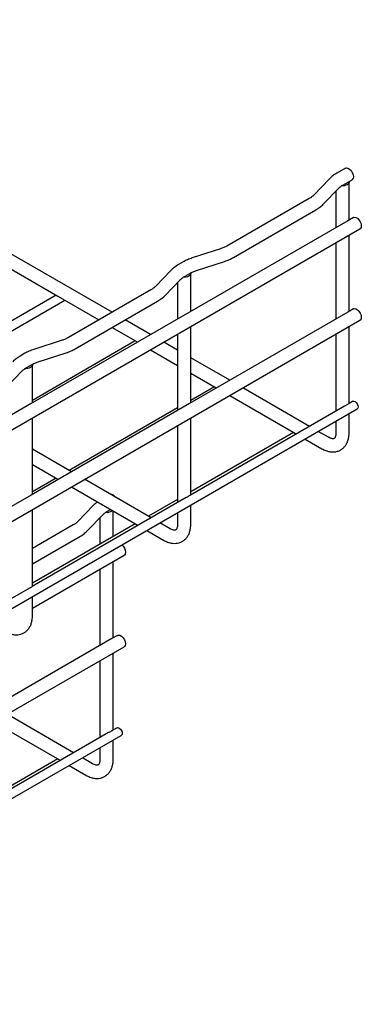
# Model space of a CAD drawing. Units: inches. Extents: x 0.2 to 8.3, y 0.2 to 10.8.
# Drawn here: x 4.3 to 4.9, y 6.6 to 8.3 of the extents above; entities that cross this region are included whole.
import ezdxf

# ---------------------------------------------------------------- set-up
doc = ezdxf.new("R2010")
doc.units = ezdxf.units.IN
doc.header["$MEASUREMENT"] = 0

msp = doc.modelspace()

# ---------------------------------------------------------------- linework, layer by layer
at = {"color": 7, "linetype": 'Continuous', "lineweight": 25}
for p, q in [((4.4987, 7.8268), (3.2534, 8.5457)), ((4.9091, 8.08), (4.8939, 8.0713)), ((4.881, 8.0614), (4.8533, 8.0329)), ((4.9055, 8.0511), (4.9207, 8.0599)), ((4.9155, 7.9892), (4.9155, 8.0557)), ((4.87, 8.0167), (4.8976, 8.0452)), ((4.8922, 8.0396), (4.8922, 7.9758)), ((4.8454, 8.0269), (4.7007, 7.9433)), ((4.7123, 7.9232), (4.8571, 8.0068)), ((4.913, 7.9878), (4.6346, 7.8271)), ((4.923, 7.9935), (4.913, 7.9878)), ((3.1622, 6.9503), (4.9346, 7.9734)), ((4.9155, 7.8285), (4.9155, 7.9624)), ((4.8922, 7.949), (4.8922, 7.8151)), ((4.2643, 7.9353), (4.4035, 7.8549)), ((4.6892, 7.9383), (4.6398, 7.9224)), ((4.6238, 7.9154), (4.6155, 7.9106)), ((4.6469, 7.9003), (4.6963, 7.9162)), ((4.6026, 7.9007), (4.5749, 7.8721)), ((4.6271, 7.8904), (4.6355, 7.8953)), ((4.6371, 7.8285), (4.6371, 7.895)), ((4.5916, 7.856), (4.6192, 7.8845)), ((4.6139, 7.8789), (4.6139, 7.8151)), ((4.5671, 7.8662), (4.4223, 7.7826)), ((4.4003, 7.8568), (4.1452, 7.7095)), ((4.1605, 7.7006), (4.4157, 7.8479)), ((4.4035, 7.8549), (4.4755, 7.8133)), ((4.4339, 7.7625), (4.5787, 7.8461)), ((4.6346, 7.8271), (4.3562, 7.6663)), ((4.913, 7.827), (4.6346, 7.6663)), ((4.923, 7.8328), (4.913, 7.827)), ((3.1622, 6.7895), (4.9346, 7.8127)), ((4.5664, 7.7877), (4.522, 7.8133)), ((4.4987, 7.7999), (4.5426, 7.7746)), ((4.6371, 7.6678), (4.6371, 7.8017)), ((4.9155, 7.6664), (4.9155, 7.8017)), ((4.5395, 7.7764), (4.3587, 7.672)), ((4.4108, 7.7776), (4.3614, 7.7616)), ((4.5426, 7.7746), (4.5432, 7.7743)), ((4.6139, 7.7603), (4.5896, 7.7743)), ((4.6139, 7.7883), (4.6139, 7.6544)), ((4.8922, 7.7883), (4.8922, 7.653)), ((4.3455, 7.7547), (4.3371, 7.7498)), ((4.3685, 7.7395), (4.418, 7.7555)), ((4.5664, 7.7609), (4.6139, 7.7335)), ((4.7056, 7.7073), (4.6371, 7.7469)), ((4.3132, 7.6953), (4.3409, 7.7238)), ((4.3487, 7.7297), (4.3571, 7.7345)), ((4.3587, 7.6678), (4.3587, 7.7343)), ((4.6371, 7.7201), (4.6818, 7.6942)), ((4.6787, 7.696), (4.6371, 7.672)), ((4.6818, 7.6942), (4.6824, 7.6939)), ((4.846, 7.6263), (4.7288, 7.6939)), ((4.7056, 7.6805), (4.821, 7.6139)), ((4.9222, 7.6703), (4.9149, 7.6661)), ((3.1704, 6.6413), (4.9298, 7.657)), ((4.3562, 7.6663), (4.0778, 7.5056)), ((4.6346, 7.6663), (4.3562, 7.5056)), ((4.6139, 7.6586), (4.4235, 7.5487)), ((4.9075, 7.6618), (4.6365, 7.5053)), ((4.3587, 7.5071), (4.3587, 7.641)), ((4.6371, 7.5057), (4.6371, 7.641)), ((4.8922, 7.6353), (4.8922, 7.6147)), ((4.9155, 7.6147), (4.9155, 7.6487)), ((4.6139, 7.6275), (4.6139, 7.4923)), ((4.8179, 7.6157), (4.6371, 7.5113)), ((4.8792, 7.6071), (4.8613, 7.6174)), ((4.821, 7.6139), (4.8228, 7.6129)), ((4.8381, 7.604), (4.8676, 7.587)), ((4.4272, 7.5466), (4.3587, 7.5862)), ((4.3587, 7.5594), (4.4035, 7.5335)), ((4.4003, 7.5353), (4.3587, 7.5113)), ((4.4035, 7.5335), (4.404, 7.5332)), ((4.5676, 7.4656), (4.4505, 7.5332)), ((4.4272, 7.5198), (4.5426, 7.4532)), ((4.3562, 7.5056), (4.0778, 7.3449)), ((4.6291, 7.5011), (4.3581, 7.3446)), ((4.6139, 7.4979), (4.5627, 7.4684)), ((4.3587, 7.345), (4.3587, 7.4802)), ((4.4662, 7.4875), (4.4385, 7.459)), ((4.4907, 7.4773), (4.4958, 7.4802)), ((4.5007, 7.4326), (4.5007, 7.4774)), ((4.6371, 7.454), (4.6371, 7.488)), ((4.4552, 7.4428), (4.4828, 7.4713)), ((4.4774, 7.4658), (4.4774, 7.4192)), ((4.6139, 7.4746), (4.6139, 7.454)), ((4.5395, 7.455), (4.3587, 7.3506)), ((4.4306, 7.453), (4.3587, 7.4115)), ((4.5426, 7.4532), (4.5444, 7.4522)), ((4.5597, 7.4433), (4.5892, 7.4263)), ((4.6008, 7.4464), (4.583, 7.4567)), ((4.3587, 7.3847), (4.4423, 7.4329)), ((4.3587, 7.3066), (4.5198, 7.3996)), ((4.4774, 7.3751), (4.4774, 7.2412)), ((4.5007, 7.2546), (4.5007, 7.3885)), ((4.3507, 7.3404), (4.0797, 7.1839)), ((4.3587, 7.2933), (4.3587, 7.3273)), ((4.4982, 7.2532), (4.2198, 7.0925)), ((4.5082, 7.2589), (4.4982, 7.2532)), ((3.2762, 6.5209), (4.5198, 7.2388)), ((4.5007, 7.0925), (4.5007, 7.2278)), ((4.4774, 7.2144), (4.4774, 7.0791)), ((4.4312, 7.0524), (4.314, 7.1201)), ((4.2908, 7.1066), (4.4062, 7.04)), ((4.5074, 7.0964), (4.5001, 7.0922)), ((3.1748, 6.3094), (4.515, 7.0831)), ((4.4927, 7.0879), (4.2217, 6.9315)), ((4.5007, 7.0408), (4.5007, 7.0748)), ((4.4774, 7.0614), (4.4774, 7.0408)), ((4.4031, 7.0418), (4.2223, 6.9374)), ((4.4062, 7.04), (4.408, 7.039)), ((4.4233, 7.0302), (4.4528, 7.0131)), ((4.4644, 7.0333), (4.4465, 7.0436))]:
    msp.add_line(p, q, dxfattribs=at)
at = {"color": 7, "linetype": 'Continuous', "lineweight": 25, "flags": 128}
for points in [[(4.9091, 8.08), (4.9108, 8.0805), (4.9134, 8.0801), (4.9163, 8.0785), (4.919, 8.0758), (4.9211, 8.0724), (4.9226, 8.0687), (4.9231, 8.0652), (4.9226, 8.0623), (4.9211, 8.0602), (4.9207, 8.0599)], [(4.9153, 8.0568), (4.9155, 8.0554), (4.915, 8.0538), (4.9138, 8.0523), (4.9121, 8.051), (4.9099, 8.05), (4.9073, 8.0493), (4.9046, 8.049), (4.9018, 8.0491)], [(4.923, 7.9935), (4.9247, 7.9941), (4.9274, 7.9936), (4.9302, 7.992), (4.9329, 7.9893), (4.9351, 7.986), (4.9365, 7.9823), (4.937, 7.9787), (4.9365, 7.9758), (4.9351, 7.9738), (4.9346, 7.9734)], [(4.637, 7.896), (4.6371, 7.8946), (4.6366, 7.893), (4.6354, 7.8916), (4.6337, 7.8903), (4.6315, 7.8893), (4.6289, 7.8886), (4.6262, 7.8883), (4.6234, 7.8884)], [(4.923, 7.8328), (4.9247, 7.8333), (4.9274, 7.8329), (4.9302, 7.8313), (4.9329, 7.8286), (4.9351, 7.8252), (4.9365, 7.8215), (4.937, 7.818), (4.9365, 7.8151), (4.9351, 7.813), (4.9346, 7.8127)], [(4.3586, 7.7353), (4.3587, 7.7339), (4.3582, 7.7323), (4.357, 7.7308), (4.3553, 7.7296), (4.3531, 7.7286), (4.3505, 7.7279), (4.3478, 7.7276), (4.345, 7.7277)], [(4.9222, 7.6703), (4.9239, 7.6706), (4.926, 7.6699), (4.9281, 7.6682), (4.9298, 7.6658), (4.931, 7.6631), (4.9314, 7.6605), (4.931, 7.6583), (4.9298, 7.657), (4.9298, 7.657)], [(4.5157, 7.4179), (4.5181, 7.4155), (4.5203, 7.4121), (4.5217, 7.4084), (4.5222, 7.4049), (4.5217, 7.4019), (4.5203, 7.3999), (4.5198, 7.3996)], [(4.5082, 7.2589), (4.5099, 7.2595), (4.5126, 7.259), (4.5154, 7.2574), (4.5181, 7.2547), (4.5203, 7.2513), (4.5217, 7.2477), (4.5222, 7.2441), (4.5217, 7.2412), (4.5203, 7.2392), (4.5198, 7.2388)], [(4.5074, 7.0964), (4.5091, 7.0967), (4.5112, 7.096), (4.5133, 7.0943), (4.515, 7.092), (4.5162, 7.0893), (4.5166, 7.0866), (4.5162, 7.0845), (4.515, 7.0831), (4.515, 7.0831)]]:
    msp.add_lwpolyline(points, dxfattribs=at)
at = {"color": 7, "linetype": 'Continuous', "lineweight": 25}
for centre, radius, start, end in [((4.4952, 7.4961), 0.0107, 36.5905, 83.4149), ((4.4893, 7.491), 0.0159, 261.4436, 307.5048)]:
    msp.add_arc(centre, radius, start, end, dxfattribs=at)
for points, knots in [([(4.8939, 8.0713), (4.8926, 8.0705), (4.8889, 8.0683), (4.8846, 8.0649), (4.8818, 8.0622), (4.881, 8.0614)], [0, 0, 0, 0, 0.266537, 0.764501, 1, 1, 1, 1]), ([(4.8976, 8.0452), (4.8982, 8.0457), (4.8998, 8.0473), (4.9025, 8.0494), (4.9048, 8.0507), (4.9055, 8.0511)], [0, 0, 0, 0, 0.267494, 0.788335, 1, 1, 1, 1]), ([(4.8533, 8.0329), (4.8527, 8.0323), (4.8511, 8.0307), (4.8484, 8.0287), (4.8461, 8.0273), (4.8454, 8.0269)], [0, 0, 0, 0, 0.2674936, 0.7883354, 1, 1, 1, 1]), ([(4.8571, 8.0068), (4.8583, 8.0076), (4.862, 8.0098), (4.8663, 8.0131), (4.8691, 8.0158), (4.87, 8.0167)], [0, 0, 0, 0, 0.266537, 0.764501, 1, 1, 1, 1]), ([(4.7007, 7.9433), (4.6998, 7.9428), (4.6971, 7.9414), (4.6932, 7.9397), (4.6901, 7.9386), (4.6892, 7.9383)], [0, 0, 0, 0, 0.267631, 0.782612, 1, 1, 1, 1]), ([(4.6155, 7.9106), (4.6142, 7.9098), (4.6105, 7.9075), (4.6062, 7.9042), (4.6035, 7.9015), (4.6026, 7.9007)], [0, 0, 0, 0, 0.266537, 0.764501, 1, 1, 1, 1]), ([(4.6398, 7.9224), (4.6383, 7.9218), (4.6339, 7.9203), (4.6286, 7.918), (4.625, 7.916), (4.6238, 7.9154)], [0, 0, 0, 0, 0.267435, 0.770659, 1, 1, 1, 1]), ([(4.6963, 7.9162), (4.6979, 7.9168), (4.7022, 7.9182), (4.7076, 7.9206), (4.7112, 7.9226), (4.7123, 7.9232)], [0, 0, 0, 0, 0.267435, 0.770659, 1, 1, 1, 1]), ([(4.6355, 7.8953), (4.6364, 7.8958), (4.639, 7.8972), (4.6429, 7.8989), (4.646, 7.8999), (4.6469, 7.9003)], [0, 0, 0, 0, 0.267631, 0.782612, 1, 1, 1, 1]), ([(4.6192, 7.8845), (4.6198, 7.885), (4.6214, 7.8866), (4.6241, 7.8886), (4.6264, 7.89), (4.6271, 7.8904)], [0, 0, 0, 0, 0.267494, 0.788335, 1, 1, 1, 1]), ([(4.5749, 7.8721), (4.5744, 7.8716), (4.5727, 7.87), (4.57, 7.868), (4.5677, 7.8666), (4.5671, 7.8662)], [0, 0, 0, 0, 0.267494, 0.788335, 1, 1, 1, 1]), ([(4.5787, 7.8461), (4.58, 7.8469), (4.5836, 7.8491), (4.588, 7.8524), (4.5907, 7.8551), (4.5916, 7.856)], [0, 0, 0, 0, 0.266537, 0.764501, 1, 1, 1, 1]), ([(4.4223, 7.7826), (4.4214, 7.7821), (4.4187, 7.7807), (4.4148, 7.779), (4.4117, 7.7779), (4.4108, 7.7776)], [0, 0, 0, 0, 0.2676307, 0.782612, 1, 1, 1, 1]), ([(4.3614, 7.7616), (4.3599, 7.7611), (4.3555, 7.7596), (4.3502, 7.7573), (4.3466, 7.7553), (4.3455, 7.7547)], [0, 0, 0, 0, 0.267435, 0.770659, 1, 1, 1, 1]), ([(4.418, 7.7555), (4.4195, 7.756), (4.4239, 7.7575), (4.4292, 7.7599), (4.4328, 7.7619), (4.4339, 7.7625)], [0, 0, 0, 0, 0.2674354, 0.7706595, 1, 1, 1, 1]), ([(4.3371, 7.7498), (4.3358, 7.7491), (4.3321, 7.7468), (4.3278, 7.7435), (4.3251, 7.7408), (4.3242, 7.74)], [0, 0, 0, 0, 0.266537, 0.764501, 1, 1, 1, 1]), ([(4.3571, 7.7345), (4.358, 7.735), (4.3606, 7.7365), (4.3645, 7.7382), (4.3676, 7.7392), (4.3685, 7.7395)], [0, 0, 0, 0, 0.2676307, 0.782612, 1, 1, 1, 1]), ([(4.3409, 7.7238), (4.3414, 7.7243), (4.343, 7.7259), (4.3457, 7.7279), (4.348, 7.7293), (4.3487, 7.7297)], [0, 0, 0, 0, 0.267494, 0.788335, 1, 1, 1, 1]), ([(4.9149, 7.666), (4.9148, 7.666), (4.9146, 7.6659), (4.9136, 7.6652), (4.9118, 7.664), (4.9096, 7.6629), (4.9081, 7.6621), (4.9075, 7.6618)], [0, 0, 0, 0, 0.06086, 0.277492, 0.53778, 0.829333, 1, 1, 1, 1]), ([(4.8676, 7.587), (4.8687, 7.5864), (4.8721, 7.5845), (4.8775, 7.5825), (4.8837, 7.5813), (4.8895, 7.5812), (4.8952, 7.5823), (4.9005, 7.5845), (4.9052, 7.5879), (4.909, 7.5921), (4.912, 7.5971), (4.9141, 7.6028), (4.9153, 7.6087), (4.9154, 7.6128), (4.9155, 7.6147)], [0, 0, 0, 0, 0.0539347, 0.1536084, 0.241691, 0.3260974, 0.407614, 0.4949606, 0.5795364, 0.6630231, 0.7473408, 0.834423, 0.9253192, 1, 1, 1, 1]), ([(4.8922, 7.6147), (4.8922, 7.614), (4.8922, 7.6119), (4.8917, 7.609), (4.8908, 7.6067), (4.8898, 7.6055), (4.8891, 7.6049), (4.8882, 7.6046), (4.8864, 7.6045), (4.8838, 7.605), (4.8812, 7.606), (4.8796, 7.6069), (4.8792, 7.6071)], [0, 0, 0, 0, 0.056932, 0.164541, 0.27225, 0.382917, 0.505771, 0.642598, 0.751258, 0.854528, 0.964241, 1, 1, 1, 1]), ([(4.6365, 7.5053), (4.6364, 7.5053), (4.6362, 7.5052), (4.6352, 7.5045), (4.6334, 7.5033), (4.6312, 7.5022), (4.6297, 7.5014), (4.6291, 7.5011)], [0, 0, 0, 0, 0.06086, 0.277492, 0.53778, 0.829333, 1, 1, 1, 1]), ([(4.4731, 7.4933), (4.4716, 7.4923), (4.4691, 7.4905), (4.467, 7.4884), (4.4662, 7.4875)], [0, 0, 0, 0, 0.581866, 1, 1, 1, 1]), ([(4.4828, 7.4713), (4.4834, 7.4719), (4.485, 7.4735), (4.4877, 7.4755), (4.49, 7.4769), (4.4907, 7.4773)], [0, 0, 0, 0, 0.2674936, 0.7883354, 1, 1, 1, 1]), ([(4.4385, 7.459), (4.4379, 7.4584), (4.4363, 7.4568), (4.4336, 7.4548), (4.4313, 7.4534), (4.4306, 7.453)], [0, 0, 0, 0, 0.267494, 0.788335, 1, 1, 1, 1]), ([(4.4423, 7.4329), (4.4435, 7.4337), (4.4472, 7.4359), (4.4515, 7.4392), (4.4543, 7.4419), (4.4552, 7.4428)], [0, 0, 0, 0, 0.266537, 0.764501, 1, 1, 1, 1]), ([(4.5892, 7.4263), (4.5904, 7.4257), (4.5937, 7.4238), (4.5991, 7.4218), (4.6054, 7.4206), (4.6112, 7.4205), (4.6168, 7.4216), (4.6221, 7.4238), (4.6268, 7.4271), (4.6307, 7.4314), (4.6336, 7.4364), (4.6357, 7.4421), (4.6369, 7.448), (4.637, 7.4521), (4.6371, 7.454)], [0, 0, 0, 0, 0.053935, 0.153608, 0.241691, 0.326097, 0.407614, 0.494961, 0.579536, 0.663023, 0.747341, 0.834423, 0.925319, 1, 1, 1, 1]), ([(4.6139, 7.454), (4.6138, 7.4532), (4.6138, 7.4512), (4.6133, 7.4483), (4.6124, 7.446), (4.6114, 7.4448), (4.6107, 7.4442), (4.6098, 7.4439), (4.608, 7.4438), (4.6054, 7.4443), (4.6028, 7.4453), (4.6012, 7.4462), (4.6008, 7.4464)], [0, 0, 0, 0, 0.0569315, 0.164541, 0.2722498, 0.3829169, 0.5057713, 0.6425976, 0.7512575, 0.8545277, 0.9642413, 1, 1, 1, 1]), ([(4.3581, 7.3446), (4.358, 7.3446), (4.3578, 7.3445), (4.3568, 7.3437), (4.355, 7.3426), (4.3528, 7.3415), (4.3513, 7.3407), (4.3507, 7.3404)], [0, 0, 0, 0, 0.06086, 0.277492, 0.53778, 0.829333, 1, 1, 1, 1]), ([(4.3108, 7.2656), (4.312, 7.265), (4.3153, 7.2631), (4.3208, 7.2611), (4.327, 7.2599), (4.3328, 7.2598), (4.3384, 7.2609), (4.3437, 7.2631), (4.3484, 7.2664), (4.3523, 7.2707), (4.3552, 7.2757), (4.3573, 7.2814), (4.3585, 7.2873), (4.3586, 7.2914), (4.3587, 7.2933)], [0, 0, 0, 0, 0.053935, 0.153608, 0.241691, 0.326097, 0.407614, 0.494961, 0.579536, 0.663023, 0.747341, 0.834423, 0.925319, 1, 1, 1, 1]), ([(4.5001, 7.0922), (4.5, 7.0921), (4.4998, 7.092), (4.4988, 7.0913), (4.497, 7.0902), (4.4948, 7.0891), (4.4933, 7.0882), (4.4927, 7.0879)], [0, 0, 0, 0, 0.06086, 0.277492, 0.53778, 0.829333, 1, 1, 1, 1]), ([(4.4528, 7.0131), (4.4539, 7.0125), (4.4573, 7.0107), (4.4627, 7.0086), (4.4689, 7.0074), (4.4748, 7.0074), (4.4804, 7.0084), (4.4857, 7.0106), (4.4904, 7.014), (4.4942, 7.0182), (4.4972, 7.0232), (4.4993, 7.0289), (4.5005, 7.0349), (4.5006, 7.039), (4.5007, 7.0408)], [0, 0, 0, 0, 0.053935, 0.153608, 0.241691, 0.326097, 0.407614, 0.494961, 0.579536, 0.663023, 0.747341, 0.834423, 0.925319, 1, 1, 1, 1]), ([(4.4774, 7.0408), (4.4774, 7.0401), (4.4774, 7.038), (4.4769, 7.0352), (4.476, 7.0329), (4.475, 7.0316), (4.4743, 7.0311), (4.4734, 7.0307), (4.4716, 7.0306), (4.469, 7.0311), (4.4664, 7.0321), (4.4648, 7.033), (4.4644, 7.0333)], [0, 0, 0, 0, 0.0569315, 0.164541, 0.2722498, 0.3829169, 0.5057713, 0.6425976, 0.7512575, 0.8545277, 0.9642413, 1, 1, 1, 1])]:
    msp.add_open_spline(points, degree=3, knots=knots, dxfattribs=at)

doc.saveas('drawing.dxf')
